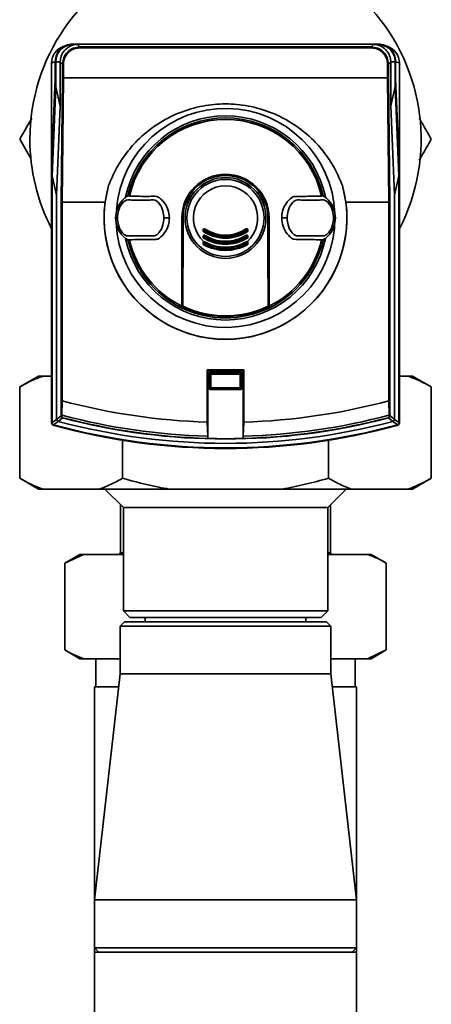
# Paper-space layout 'Blatt1' of a CAD drawing. Units: millimetres. Extents: x 0 to 11880, y 0 to 8400.
# Drawn here: x 3060 to 3155, y 6329 to 6555 of the extents above; entities that cross this region are included whole.
import ezdxf

# ---------------------------------------------------------------- set-up
doc = ezdxf.new("R2010")
doc.units = ezdxf.units.MM
doc.header["$LTSCALE"] = 20

psp = doc.layouts.new('Blatt1')

# ---------------------------------------------------------------- linework, layer by layer
at = {"color": 7, "linetype": 'Continuous', "lineweight": 35}
for p, q in [((3072.48, 6549.55), (3072.58, 6549.45)), ((3072.48, 6549.55), (3142.77, 6549.55)), ((3072.58, 6549.45), (3073.58, 6549.45)), ((3073.58, 6549.45), (3074.14, 6548.89)), ((3074.14, 6548.69), (3074.14, 6548.89)), ((3074.14, 6548.89), (3141.11, 6548.89)), ((3141.11, 6548.69), (3074.14, 6548.69)), ((3141.11, 6548.89), (3141.67, 6549.45)), ((3141.11, 6548.69), (3141.11, 6548.89)), ((3141.67, 6549.45), (3142.67, 6549.45)), ((3142.67, 6549.45), (3142.77, 6549.55)), ((3068.48, 6545.42), (3067.63, 6545.2)), ((3067.63, 6520.99), (3067.63, 6545.2)), ((3068.59, 6545.45), (3068.48, 6545.55)), ((3068.48, 6545.55), (3068.48, 6541.55)), ((3069.62, 6545.45), (3068.59, 6545.45)), ((3068.59, 6539.73), (3068.59, 6545.45)), ((3069.62, 6545.45), (3069.62, 6545.41)), ((3070.15, 6544.89), (3069.62, 6545.41)), ((3069.62, 6545.41), (3069.62, 6535.29)), ((3070.35, 6544.89), (3070.15, 6544.89)), ((3070.15, 6541.78), (3070.15, 6544.89)), ((3070.35, 6544.89), (3070.35, 6541.75)), ((3144.91, 6544.89), (3145.11, 6544.89)), ((3144.91, 6541.75), (3144.91, 6544.89)), ((3145.63, 6545.41), (3145.11, 6544.89)), ((3145.11, 6544.89), (3145.11, 6541.78)), ((3145.63, 6545.45), (3145.63, 6545.41)), ((3145.63, 6545.45), (3146.67, 6545.45)), ((3145.63, 6545.41), (3145.63, 6545.45)), ((3145.63, 6535.3), (3145.63, 6545.41)), ((3146.77, 6545.55), (3146.67, 6545.45)), ((3146.67, 6545.45), (3146.67, 6539.75)), ((3146.77, 6541.55), (3146.77, 6545.55)), ((3146.77, 6545.42), (3147.63, 6545.2)), ((3147.63, 6520.99), (3147.63, 6545.2)), ((3068.48, 6541.55), (3067.63, 6520.99)), ((3069.83, 6513.24), (3070.15, 6541.78)), ((3070.35, 6541.75), (3070.03, 6513.21)), ((3070.35, 6541.75), (3144.91, 6541.75)), ((3070.35, 6541.75), (3070.35, 6541.75)), ((3144.91, 6541.75), (3144.91, 6541.75)), ((3145.22, 6513.21), (3144.91, 6541.75)), ((3145.11, 6541.78), (3145.42, 6513.24)), ((3147.63, 6520.99), (3146.77, 6541.55)), ((3067.73, 6519.22), (3068.59, 6539.73)), ((3069.62, 6535.29), (3068.59, 6539.73)), ((3146.67, 6539.75), (3145.63, 6535.3)), ((3146.67, 6539.75), (3147.52, 6519.22)), ((3069.62, 6535.29), (3068.77, 6514.77)), ((3146.49, 6514.77), (3145.63, 6535.3)), ((3062.87, 6523.19), (3060.29, 6527.66)), ((3067.63, 6520.99), (3067.63, 6462.36)), ((3147.63, 6462.36), (3147.63, 6520.99)), ((3067.73, 6519.22), (3068.77, 6514.77)), ((3067.73, 6519.22), (3067.73, 6462.44)), ((3146.49, 6514.77), (3147.52, 6519.22)), ((3147.52, 6462.44), (3147.52, 6519.22)), ((3079.94, 6513.21), (3080.74, 6517.03)), ((3134.52, 6517.03), (3135.32, 6513.21)), ((3068.77, 6514.77), (3068.77, 6463.24)), ((3085.54, 6514.57), (3085.18, 6514.62)), ((3130.07, 6514.62), (3129.72, 6514.57)), ((3146.49, 6463.24), (3146.49, 6514.77)), ((3069.83, 6467.53), (3069.83, 6513.24)), ((3070.03, 6513.21), (3070.03, 6513.21)), ((3070.03, 6513.21), (3079.94, 6513.21)), ((3070.03, 6513.21), (3070.03, 6467.51)), ((3135.32, 6513.21), (3145.22, 6513.21)), ((3145.22, 6513.21), (3145.22, 6513.21)), ((3145.22, 6467.51), (3145.22, 6513.21)), ((3145.42, 6513.24), (3145.42, 6467.53)), ((3082.43, 6509.55), (3082.35, 6509.55)), ((3082.43, 6509.55), (3082.75, 6509.55)), ((3082.75, 6509.55), (3082.76, 6509.55)), ((3093.52, 6509.55), (3093.47, 6509.55)), ((3093.52, 6509.55), (3094.71, 6509.55)), ((3097.58, 6509.55), (3097.63, 6509.55)), ((3097.63, 6488.83), (3097.63, 6509.55)), ((3097.78, 6509.55), (3097.73, 6509.55)), ((3097.73, 6488.85), (3097.73, 6509.55)), ((3097.78, 6509.55), (3097.87, 6509.55)), ((3117.39, 6509.55), (3117.48, 6509.55)), ((3117.48, 6509.55), (3117.53, 6509.55)), ((3117.53, 6509.55), (3117.53, 6488.85)), ((3117.68, 6509.55), (3117.63, 6509.55)), ((3117.63, 6509.55), (3117.63, 6488.83)), ((3120.55, 6509.55), (3121.74, 6509.55)), ((3121.79, 6509.55), (3121.74, 6509.55)), ((3132.51, 6509.55), (3132.5, 6509.55)), ((3132.82, 6509.55), (3132.51, 6509.55)), ((3132.82, 6509.55), (3132.9, 6509.55)), ((3102.52, 6506.52), (3102.52, 6506.88)), ((3102.52, 6505.03), (3102.52, 6505.38)), ((3102.63, 6506.52), (3102.63, 6506.88)), ((3102.63, 6505.04), (3102.63, 6505.39)), ((3102.73, 6506.89), (3102.73, 6506.53)), ((3102.73, 6505.39), (3102.73, 6505.04)), ((3112.52, 6506.53), (3112.52, 6506.89)), ((3112.52, 6505.04), (3112.52, 6505.39)), ((3112.63, 6506.88), (3112.63, 6506.52)), ((3112.63, 6505.39), (3112.63, 6505.04)), ((3112.73, 6506.88), (3112.73, 6506.52)), ((3112.73, 6505.38), (3112.73, 6505.03)), ((3085.18, 6504.48), (3085.54, 6504.54)), ((3102.63, 6503.56), (3102.63, 6503.91)), ((3102.73, 6503.91), (3102.73, 6503.57)), ((3112.52, 6503.57), (3112.52, 6503.91)), ((3112.63, 6503.91), (3112.63, 6503.56)), ((3129.72, 6504.54), (3130.07, 6504.48)), ((3111.83, 6474.6), (3103.43, 6474.6)), ((3103.43, 6474.6), (3103.43, 6462.58)), ((3103.56, 6474.34), (3103.43, 6474.6)), ((3111.7, 6474.34), (3103.56, 6474.34)), ((3103.56, 6458.82), (3103.56, 6474.34)), ((3103.94, 6473.74), (3103.88, 6473.79)), ((3103.88, 6470.31), (3103.88, 6473.79)), ((3103.94, 6473.73), (3103.94, 6473.74)), ((3104.25, 6473.42), (3103.94, 6473.73)), ((3103.94, 6470.37), (3103.94, 6473.73)), ((3104.08, 6473.99), (3104.14, 6473.94)), ((3104.08, 6473.99), (3111.17, 6473.99)), ((3104.14, 6473.94), (3104.15, 6473.94)), ((3104.15, 6473.94), (3104.46, 6473.63)), ((3104.15, 6473.94), (3111.11, 6473.94)), ((3104.25, 6473.42), (3104.25, 6470.68)), ((3110.8, 6473.63), (3104.46, 6473.63)), ((3110.8, 6473.63), (3111.11, 6473.94)), ((3111.32, 6473.73), (3111.01, 6473.42)), ((3111.01, 6470.68), (3111.01, 6473.42)), ((3111.11, 6473.94), (3111.12, 6473.94)), ((3111.12, 6473.94), (3111.17, 6473.99)), ((3111.37, 6473.79), (3111.32, 6473.74)), ((3111.32, 6473.74), (3111.32, 6473.73)), ((3111.32, 6473.73), (3111.32, 6470.37)), ((3111.37, 6473.79), (3111.37, 6470.31)), ((3111.7, 6474.34), (3111.83, 6474.6)), ((3111.7, 6474.34), (3111.7, 6458.82)), ((3111.83, 6462.58), (3111.83, 6474.6)), ((3064.62, 6473.16), (3060.29, 6470.66)), ((3065.62, 6473.16), (3064.62, 6473.16)), ((3067.63, 6473.16), (3065.62, 6473.16)), ((3149.64, 6473.16), (3147.63, 6473.16)), ((3150.64, 6473.16), (3149.64, 6473.16)), ((3154.97, 6470.66), (3150.64, 6473.16)), ((3060.29, 6449.66), (3060.29, 6470.66)), ((3103.88, 6470.31), (3103.94, 6470.36)), ((3103.94, 6470.37), (3104.25, 6470.68)), ((3103.94, 6470.36), (3103.94, 6470.37)), ((3104.14, 6470.16), (3104.08, 6470.11)), ((3111.17, 6470.11), (3104.08, 6470.11)), ((3104.15, 6470.16), (3104.14, 6470.16)), ((3104.46, 6470.47), (3104.15, 6470.16)), ((3111.11, 6470.16), (3104.15, 6470.16)), ((3104.46, 6470.47), (3110.8, 6470.47)), ((3111.11, 6470.16), (3110.8, 6470.47)), ((3111.01, 6470.68), (3111.32, 6470.37)), ((3111.12, 6470.16), (3111.11, 6470.16)), ((3111.17, 6470.11), (3111.12, 6470.16)), ((3111.32, 6470.37), (3111.32, 6470.36)), ((3111.32, 6470.36), (3111.37, 6470.31)), ((3154.97, 6449.66), (3154.97, 6470.66)), ((3070.02, 6467.51), (3069.97, 6464.17)), ((3070.03, 6467.51), (3070.02, 6467.51)), ((3145.23, 6467.51), (3145.22, 6467.51)), ((3145.29, 6464.17), (3145.23, 6467.51)), ((3067.63, 6462.36), (3067.73, 6462.44)), ((3068.1, 6461.96), (3068, 6461.88)), ((3070.16, 6463.53), (3070.17, 6463.6)), ((3103.43, 6462.58), (3103.53, 6459.33)), ((3111.73, 6459.33), (3111.83, 6462.58)), ((3145.1, 6463.53), (3145.08, 6463.6)), ((3147.26, 6461.88), (3147.16, 6461.96)), ((3147.52, 6462.44), (3147.63, 6462.36)), ((3083.96, 6449.66), (3083.96, 6458.4)), ((3103.53, 6459.33), (3103.56, 6458.83)), ((3103.56, 6458.83), (3103.56, 6458.82)), ((3111.7, 6458.83), (3111.73, 6459.33)), ((3111.7, 6458.82), (3111.7, 6458.83)), ((3131.3, 6449.66), (3131.3, 6458.4)), ((3060.29, 6449.66), (3064.62, 6447.16)), ((3150.64, 6447.16), (3154.97, 6449.66)), ((3065.62, 6447.16), (3064.62, 6447.16)), ((3078.62, 6447.16), (3065.62, 6447.16)), ((3094.62, 6447.16), (3078.62, 6447.16)), ((3079.88, 6447.16), (3084.13, 6442.91)), ((3120.63, 6447.16), (3094.62, 6447.16)), ((3136.63, 6447.16), (3120.63, 6447.16)), ((3131.13, 6442.91), (3135.38, 6447.16)), ((3149.64, 6447.16), (3136.63, 6447.16)), ((3150.64, 6447.16), (3149.64, 6447.16)), ((3083.48, 6443.56), (3083.48, 6432.51)), ((3084.13, 6442.91), (3084.13, 6419.16)), ((3131.13, 6442.91), (3084.13, 6442.91)), ((3131.13, 6419.16), (3131.13, 6442.91)), ((3131.78, 6432.51), (3131.78, 6443.56)), ((3083.48, 6432.51), (3083.13, 6432.16)), ((3083.48, 6432.51), (3084.13, 6432.51)), ((3131.13, 6432.51), (3131.78, 6432.51)), ((3132.13, 6432.16), (3131.78, 6432.51)), ((3074.14, 6432.16), (3070.68, 6430.16)), ((3074.98, 6432.16), (3070.68, 6430.16)), ((3074.14, 6432.16), (3074.98, 6432.16)), ((3074.98, 6432.16), (3084.13, 6432.16)), ((3131.13, 6432.16), (3140.27, 6432.16)), ((3140.27, 6432.16), (3141.11, 6432.16)), ((3144.58, 6430.16), (3141.11, 6432.16)), ((3070.68, 6430.16), (3070.68, 6410.16)), ((3144.58, 6430.16), (3144.58, 6410.16)), ((3084.13, 6419.16), (3085.63, 6417.66)), ((3084.13, 6419.16), (3131.13, 6419.16)), ((3129.63, 6417.66), (3131.13, 6419.16)), ((3084.43, 6416.66), (3083.43, 6415.66)), ((3084.43, 6416.66), (3130.83, 6416.66)), ((3085.63, 6417.66), (3129.63, 6417.66)), ((3089.15, 6417.66), (3089.15, 6416.66)), ((3126.1, 6417.66), (3126.1, 6416.66)), ((3131.83, 6415.66), (3130.83, 6416.66)), ((3083.43, 6415.66), (3083.43, 6404.66)), ((3131.83, 6415.66), (3083.43, 6415.66)), ((3131.83, 6404.66), (3131.83, 6415.66)), ((3070.68, 6410.16), (3074.14, 6408.16)), ((3140.27, 6408.16), (3144.58, 6410.16)), ((3141.11, 6408.16), (3144.58, 6410.16)), ((3074.14, 6408.16), (3074.98, 6408.16)), ((3074.98, 6408.16), (3083.43, 6408.16)), ((3077.82, 6408.16), (3077.82, 6401.66)), ((3131.83, 6408.16), (3140.27, 6408.16)), ((3137.43, 6401.66), (3137.43, 6408.16)), ((3140.27, 6408.16), (3141.11, 6408.16)), ((3083.43, 6404.66), (3077.48, 6352.66)), ((3083.43, 6404.66), (3131.83, 6404.66)), ((3137.78, 6352.66), (3131.83, 6404.66)), ((3077.48, 6401.66), (3077.48, 6352.66)), ((3083.08, 6401.66), (3077.48, 6401.66)), ((3137.78, 6401.66), (3132.17, 6401.66)), ((3137.78, 6352.66), (3137.78, 6401.66)), ((3077.48, 6352.66), (3077.48, 6341.66)), ((3077.48, 6352.66), (3137.78, 6352.66)), ((3137.78, 6341.66), (3137.78, 6352.66)), ((3077.48, 6341.66), (3077.48, 6340.66)), ((3077.48, 6341.66), (3078.48, 6340.66)), ((3077.48, 6341.66), (3137.78, 6341.66)), ((3077.48, 6340.66), (3077.48, 6215.66)), ((3137.78, 6340.66), (3077.48, 6340.66)), ((3136.78, 6340.66), (3137.78, 6341.66)), ((3137.78, 6340.66), (3137.78, 6341.66)), ((3137.78, 5910.66), (3137.78, 6340.66))]:
    psp.add_line(p, q, dxfattribs=at)
at = {"color": 7, "linetype": 'Continuous', "lineweight": 35, "flags": 128}
for points in [[(3097.58, 6509.55), (3097.58, 6507), (3097.58, 6504.45), (3097.58, 6501.9), (3097.59, 6499.35), (3097.59, 6496.81), (3097.6, 6494.28), (3097.6, 6491.75), (3097.61, 6489.24)], [(3097.74, 6489.27), (3097.75, 6491.78), (3097.76, 6494.3), (3097.76, 6496.83), (3097.77, 6499.37), (3097.77, 6501.91), (3097.77, 6504.45), (3097.78, 6507), (3097.78, 6509.55)], [(3097.87, 6509.55), (3097.87, 6507), (3097.87, 6504.45), (3097.86, 6501.9), (3097.86, 6499.36), (3097.85, 6496.82), (3097.85, 6494.29), (3097.84, 6491.76), (3097.84, 6489.25)], [(3117.42, 6489.25), (3117.41, 6491.76), (3117.41, 6494.29), (3117.4, 6496.82), (3117.4, 6499.36), (3117.39, 6501.9), (3117.39, 6504.45), (3117.39, 6507), (3117.39, 6509.55)], [(3117.48, 6509.55), (3117.48, 6507), (3117.48, 6504.45), (3117.48, 6501.91), (3117.49, 6499.37), (3117.49, 6496.83), (3117.5, 6494.3), (3117.5, 6491.78), (3117.51, 6489.27)], [(3117.65, 6489.24), (3117.65, 6491.75), (3117.66, 6494.28), (3117.66, 6496.81), (3117.67, 6499.35), (3117.67, 6501.9), (3117.67, 6504.45), (3117.68, 6507), (3117.68, 6509.55)], [(3097.63, 6488.83), (3097.63, 6488.88), (3097.62, 6488.93), (3097.62, 6488.98), (3097.62, 6489.03), (3097.62, 6489.08), (3097.62, 6489.13), (3097.61, 6489.18), (3097.61, 6489.24)], [(3117.63, 6488.83), (3117.63, 6488.88), (3117.63, 6488.93), (3117.63, 6488.98), (3117.64, 6489.03), (3117.64, 6489.08), (3117.64, 6489.13), (3117.64, 6489.18), (3117.65, 6489.24)], [(3069.79, 6464.26), (3069.8, 6464.25), (3069.81, 6464.23), (3069.82, 6464.22), (3069.85, 6464.2), (3069.87, 6464.19), (3069.9, 6464.18), (3069.94, 6464.18), (3069.97, 6464.17)], [(3145.46, 6464.26), (3145.46, 6464.25), (3145.45, 6464.23), (3145.43, 6464.22), (3145.41, 6464.2), (3145.38, 6464.19), (3145.35, 6464.18), (3145.32, 6464.18), (3145.29, 6464.17)], [(3068.77, 6463.24), (3069.34, 6463.68), (3069.79, 6464.02)], [(3070.16, 6463.53), (3069.59, 6463.1), (3069.14, 6462.75)], [(3146.12, 6462.75), (3145.55, 6463.19), (3145.1, 6463.53)], [(3145.47, 6464.02), (3146.04, 6463.58), (3146.49, 6463.24)]]:
    psp.add_lwpolyline(points, dxfattribs=at)
at = {"color": 7, "linetype": 'Continuous', "lineweight": 35}
for radius in [9.3, 8.86]:
    psp.add_circle((3107.63, 6509.55), radius, dxfattribs=at)
for centre, radius, start, end in [((3107.63, 6527.66), 45, 332.734, 180), ((3071.63, 6545.2), 4, 107.0034, 180), ((3143.63, 6545.2), 4, 0, 73.0063), ((3107.63, 6509.55), 25.18, 2.242, 175.5518), ((3107.63, 6509.55), 23.48, 11.9229, 168.2117), ((3107.63, 6509.55), 23.01, 12.7272, 167.2728), ((3107.63, 6509.55), 22.65, 12.7903, 167.2097), ((3107.63, 6527.66), 45, 180, 207.266), ((3107.63, 6509.55), 10.05, 0, 180), ((3107.63, 6509.55), 10, 0, 180), ((3107.63, 6509.55), 9.9, 0, 180), ((3107.63, 6509.55), 9.85, 0, 180), ((3107.63, 6509.55), 9.76, 0, 180), ((3107.63, 6509.55), 27.91, 164.4534, 15.5466), ((3107.63, 6509.55), 7.39, 312.3358, 227.6642), ((3107.63, 6509.55), 27.93, 172.4793, 7.5207), ((3107.63, 6509.55), 25.18, 182.6135, 0), ((3102.55, 6507.69), 0.814, 268.0494, 275.5486), ((3102.55, 6507.24), 0.718, 267.7907, 276.2889), ((3102.55, 6505.91), 0.525, 266.9765, 278.6316), ((3102.55, 6505.52), 0.485, 266.728, 279.3509), ((3103.36, 6505.91), 0.866, 142.3973, 149.4635), ((3103.62, 6504.3), 1.15, 145.5043, 150.9082), ((3102.73, 6506.88), 0.1, 56.3807, 180), ((3102.71, 6506.09), 0.795, 88.0083, 95.6719), ((3102.71, 6505.83), 0.702, 87.7443, 96.4285), ((3102.73, 6506.52), 0.1, 180, 237.6209), ((3102.73, 6505.39), 0.1, 58.3947, 180), ((3102.71, 6504.88), 0.513, 86.9137, 98.8224), ((3102.73, 6505.04), 0.1, 180, 239.4845), ((3102.71, 6504.57), 0.474, 86.6603, 99.5573), ((3102, 6506.96), 0.847, 322.2814, 329.5023), ((3101.75, 6505.59), 1.12, 325.4165, 330.9386), ((3102.17, 6507.29), 0.689, 324.5166, 332.3133), ((3102, 6505.87), 0.879, 326.9697, 332.9847), ((3103.41, 6506.63), 0.708, 144.5541, 152.1729), ((3103.58, 6505.06), 0.904, 146.9986, 152.8745), ((3111.85, 6506.63), 0.708, 27.8271, 35.4459), ((3111.67, 6505.06), 0.904, 27.1255, 33.0014), ((3112.53, 6506.88), 0.1, 0, 123.6193), ((3113.08, 6507.29), 0.689, 207.6867, 215.4834), ((3112.53, 6505.39), 0.1, 0, 121.6053), ((3113.26, 6505.87), 0.879, 207.0153, 213.0303), ((3112.55, 6506.09), 0.795, 84.3281, 91.9917), ((3113.25, 6506.96), 0.847, 210.4977, 217.7186), ((3112.55, 6505.83), 0.702, 83.5715, 92.2557), ((3112.55, 6504.88), 0.513, 81.1776, 93.0863), ((3113.5, 6505.59), 1.12, 209.0614, 214.5835), ((3112.55, 6504.57), 0.474, 80.4427, 93.3397), ((3112.53, 6506.52), 0.1, 302.3791, 0), ((3111.9, 6505.91), 0.866, 30.5365, 37.6027), ((3112.53, 6505.04), 0.1, 300.5155, 0), ((3111.63, 6504.3), 1.15, 29.0918, 34.4957), ((3112.71, 6507.69), 0.814, 264.4514, 271.9506), ((3112.71, 6507.24), 0.718, 263.7111, 272.2093), ((3112.71, 6505.91), 0.525, 261.3684, 273.0235), ((3112.71, 6505.52), 0.485, 260.6491, 273.272), ((3107.63, 6509.55), 23.48, 191.8015, 348.3616), ((3107.63, 6509.55), 23.01, 192.7272, 244.2391), ((3107.63, 6509.55), 22.65, 192.7903, 243.7537), ((3102.54, 6504.09), 0.205, 261.3673, 293.9835), ((3102.54, 6503.68), 0.144, 256.2456, 307.6768), ((3103.09, 6503.14), 0.53, 140.9452, 155.7932), ((3102.73, 6503.91), 0.1, 60.1678, 180), ((3102.71, 6503.53), 0.381, 85.8527, 101.9193), ((3102.71, 6503.21), 0.36, 85.6106, 102.6336), ((3102.73, 6503.56), 0.1, 180, 241.1343), ((3102.93, 6504.17), 0.292, 196.918, 215.8947), ((3101.34, 6504.3), 1.57, 328.2013, 332.1979), ((3101.72, 6504.52), 1.18, 329.137, 333.5311), ((3103.87, 6503.45), 1.22, 149.158, 153.4492), ((3111.39, 6503.45), 1.22, 26.5508, 30.842), ((3112.53, 6503.91), 0.1, 0, 119.8322), ((3113.54, 6504.52), 1.18, 206.4689, 210.863), ((3112.55, 6503.53), 0.381, 78.0807, 94.1473), ((3113.91, 6504.3), 1.57, 207.8021, 211.7987), ((3112.55, 6503.21), 0.36, 77.3664, 94.3894), ((3112.33, 6504.17), 0.292, 324.1053, 343.082), ((3112.53, 6503.56), 0.1, 298.8657, 0), ((3112.16, 6503.14), 0.53, 24.2068, 39.0548), ((3112.71, 6504.09), 0.205, 246.0165, 278.6327), ((3112.72, 6503.68), 0.144, 232.3232, 283.7544), ((3107.63, 6509.55), 23.01, 295.7609, 347.2728), ((3107.63, 6509.55), 22.65, 296.2463, 347.2097), ((3097.82, 6489.39), 0.145, 240.2232, 277.7748), ((3097.84, 6489.19), 0.0937, 181.5275, 248.4567), ((3107.63, 6509.55), 22.69, 244.3382, 295.6618), ((3107.63, 6509.55), 22.54, 244.2506, 295.7494), ((3117.44, 6489.39), 0.145, 262.2252, 299.7768), ((3117.42, 6489.19), 0.0937, 291.5433, 358.4725), ((3107.63, 6509.55), 23.01, 244.2391, 244.6786), ((3107.63, 6509.55), 23.01, 244.6786, 295.3214), ((3107.63, 6509.55), 23.01, 295.3214, 295.7609), ((3107.63, 6606.55), 144.03, 254.8695, 268.3295), ((3107.63, 6606.55), 144.03, 271.6705, 285.1305), ((3025.86, 6465.03), 43.94, 358.6869, 358.9997), ((3017.99, 6466.04), 52.02, 357.6533, 357.9393), ((3107.63, 6606.55), 147.27, 255.185, 268.4053), ((3107.63, 6606.55), 147.27, 271.5947, 284.815), ((3197.27, 6466.04), 52.02, 182.0607, 182.3467), ((3189.4, 6465.03), 43.94, 181.0003, 181.3131), ((2770.49, 6851.86), 489.9, 307.3543, 307.5069), ((3068.13, 6462.36), 0.5, 244.1649, 254.6801), ((3068.3, 6462.5), 0.7, 236.1509, 254.7312), ((2769.58, 6854.34), 493.02, 307.2629, 307.4147), ((3107.63, 6606.55), 149.9, 254.7103, 285.2897), ((3107.63, 6606.55), 148.86, 255.0155, 284.9845), ((3069.95, 6464.08), 0.168, 200.5827, 274.703), ((3107.63, 6606.55), 147.85, 255.3179, 284.6821), ((3107.63, 6606.55), 147.78, 255.3179, 268.4224), ((3107.63, 6606.55), 147.78, 271.5776, 284.6821), ((3145.31, 6464.08), 0.168, 265.297, 339.4173), ((3445.67, 6854.34), 493.02, 232.5853, 232.7371), ((3444.77, 6851.86), 489.9, 232.4931, 232.6457), ((3146.96, 6462.5), 0.7, 285.2689, 303.8491), ((3147.13, 6462.36), 0.5, 285.3199, 295.8351), ((3107.63, 6606.55), 150, 254.6797, 285.3203), ((3107.63, 6606.55), 150.03, 254.73, 285.27), ((3107.63, 6606.55), 147.79, 268.4229, 271.5771)]:
    psp.add_arc(centre, radius, start, end, dxfattribs=at)
for points, knots in [([(3068.48, 6545.55), (3068.55, 6546.1), (3068.67, 6547.15), (3069.59, 6548.44), (3070.89, 6549.36), (3071.94, 6549.49), (3072.48, 6549.55)], [0, 0, 0, 0, 0.259932, 0.5, 0.740068, 1, 1, 1, 1]), ([(3068.59, 6545.45), (3068.63, 6545.9), (3068.72, 6546.8), (3069.41, 6548), (3070.42, 6548.9), (3071.55, 6549.38), (3072.29, 6549.43), (3072.58, 6549.45)], [0, 0, 0, 0, 0.214952, 0.429824, 0.644441, 0.859214, 1, 1, 1, 1]), ([(3073.58, 6549.45), (3073.32, 6549.43), (3072.61, 6549.39), (3071.53, 6548.94), (3070.49, 6548.05), (3069.77, 6546.83), (3069.67, 6545.9), (3069.62, 6545.45)], [0, 0, 0, 0, 0.12378, 0.341327, 0.562397, 0.785738, 1, 1, 1, 1]), ([(3070.15, 6544.89), (3070.21, 6545.41), (3070.33, 6546.46), (3071.25, 6547.78), (3072.57, 6548.71), (3073.62, 6548.83), (3074.14, 6548.89)], [0, 0, 0, 0, 0.250035, 0.5, 0.749965, 1, 1, 1, 1]), ([(3074.14, 6548.69), (3073.88, 6548.67), (3073.37, 6548.64), (3072.42, 6548.33), (3071.39, 6547.64), (3070.71, 6546.62), (3070.39, 6545.67), (3070.36, 6545.15), (3070.35, 6544.89)], [0, 0, 0, 0, 0.131676, 0.260583, 0.5, 0.739417, 0.868324, 1, 1, 1, 1]), ([(3141.11, 6548.89), (3141.64, 6548.83), (3142.68, 6548.71), (3144, 6547.78), (3144.93, 6546.46), (3145.05, 6545.41), (3145.11, 6544.89)], [0, 0, 0, 0, 0.250035, 0.5, 0.749965, 1, 1, 1, 1]), ([(3144.91, 6544.89), (3144.89, 6545.15), (3144.86, 6545.67), (3144.55, 6546.62), (3143.86, 6547.64), (3142.84, 6548.33), (3141.89, 6548.64), (3141.37, 6548.67), (3141.11, 6548.69)], [0, 0, 0, 0, 0.131676, 0.260583, 0.5, 0.739417, 0.868324, 1, 1, 1, 1]), ([(3141.67, 6549.45), (3141.93, 6549.43), (3142.64, 6549.39), (3143.71, 6548.95), (3144.76, 6548.06), (3145.42, 6546.9), (3145.62, 6545.98), (3145.63, 6545.52), (3145.63, 6545.45)], [0, 0, 0, 0, 0.12234, 0.339059, 0.559494, 0.782674, 0.96465, 1, 1, 1, 1]), ([(3142.67, 6549.45), (3143.12, 6549.4), (3144.02, 6549.31), (3145.22, 6548.62), (3146.12, 6547.61), (3146.6, 6546.49), (3146.65, 6545.74), (3146.67, 6545.45)], [0, 0, 0, 0, 0.214926, 0.429837, 0.644398, 0.859199, 1, 1, 1, 1]), ([(3142.77, 6549.55), (3143.32, 6549.49), (3144.37, 6549.36), (3145.66, 6548.44), (3146.58, 6547.15), (3146.71, 6546.1), (3146.77, 6545.55)], [0, 0, 0, 0, 0.259932, 0.5, 0.740068, 1, 1, 1, 1]), ([(3070.35, 6541.75), (3070.32, 6541.75), (3070.27, 6541.75), (3070.21, 6541.76), (3070.16, 6541.77), (3070.15, 6541.78), (3070.15, 6541.78)], [0, 0, 0, 0, 0.234292, 0.4868937, 0.753201, 1, 1, 1, 1]), ([(3144.91, 6541.75), (3144.93, 6541.75), (3144.98, 6541.75), (3145.05, 6541.76), (3145.1, 6541.77), (3145.11, 6541.78), (3145.11, 6541.78)], [0, 0, 0, 0, 0.234292, 0.486894, 0.753201, 1, 1, 1, 1]), ([(3080.74, 6517.03), (3081.26, 6518.27), (3082.31, 6520.77), (3084.55, 6524.23), (3087.63, 6527.83), (3091.75, 6531.2), (3096.9, 6533.88), (3102.26, 6535.43), (3107.63, 6535.93), (3112.99, 6535.43), (3118.35, 6533.88), (3123.5, 6531.2), (3127.63, 6527.83), (3130.71, 6524.23), (3132.95, 6520.77), (3134, 6518.27), (3134.52, 6517.03)], [0, 0, 0, 0, 0.059195, 0.119255, 0.17952, 0.264689, 0.347278, 0.425999, 0.5, 0.574001, 0.652722, 0.735311, 0.82048, 0.880745, 0.940805, 1, 1, 1, 1]), ([(3060.29, 6527.66), (3061.03, 6528.95), (3061.94, 6530.54), (3062.88, 6532.15), (3063.05, 6532.46)], [0, 0, 0, 0, 0.811951, 1, 1, 1, 1]), ([(3152.27, 6532.35), (3152.28, 6532.32), (3153.2, 6530.74), (3154.09, 6529.19), (3154.97, 6527.66)], [0, 0, 0, 0, 0.018626, 1, 1, 1, 1]), ([(3154.97, 6527.66), (3154.23, 6526.38), (3153.31, 6524.79), (3152.38, 6523.17), (3152.2, 6522.87)], [0, 0, 0, 0, 0.8109806, 1, 1, 1, 1]), ([(3082.35, 6509.55), (3082.42, 6510.24), (3082.55, 6511.61), (3083.48, 6513.21), (3084.43, 6514.18), (3085, 6514.51), (3085.18, 6514.62)], [0, 0, 0, 0, 0.336847, 0.673902, 0.895241, 1, 1, 1, 1]), ([(3094.71, 6509.55), (3094.64, 6510.21), (3094.52, 6511.52), (3093.67, 6513.02), (3092.83, 6513.87), (3092.29, 6514.34), (3091.4, 6514.62), (3089.91, 6514.44), (3087.83, 6514.55), (3086.3, 6514.56), (3085.54, 6514.57)], [0, 0, 0, 0, 0.157832, 0.315668, 0.402853, 0.452193, 0.486986, 0.625141, 0.81253, 1, 1, 1, 1]), ([(3129.72, 6514.57), (3128.9, 6514.56), (3127.28, 6514.54), (3125.25, 6514.48), (3123.91, 6514.52), (3123.21, 6514.45), (3122.43, 6513.94), (3121.48, 6512.9), (3120.68, 6511.24), (3120.59, 6510.08), (3120.55, 6509.55)], [0, 0, 0, 0, 0.201713, 0.397857, 0.49649, 0.531451, 0.566552, 0.719641, 0.872618, 1, 1, 1, 1]), ([(3132.9, 6509.55), (3132.84, 6510.24), (3132.71, 6511.61), (3131.77, 6513.21), (3130.82, 6514.18), (3130.25, 6514.51), (3130.07, 6514.62)], [0, 0, 0, 0, 0.336847, 0.673902, 0.895241, 1, 1, 1, 1]), ([(3069.83, 6513.24), (3069.84, 6513.23), (3069.84, 6513.23), (3069.89, 6513.22), (3069.96, 6513.21), (3070.01, 6513.21), (3070.03, 6513.21)], [0, 0, 0, 0, 0.246799, 0.5131063, 0.7657081, 1, 1, 1, 1]), ([(3093.47, 6509.55), (3093.42, 6510.1), (3093.3, 6511.31), (3092.59, 6512.78), (3091.42, 6513.81), (3090.23, 6513.62), (3089.15, 6513.66), (3088.11, 6513.65), (3087.08, 6513.66), (3086, 6513.62), (3084.81, 6513.81), (3083.64, 6512.78), (3082.93, 6511.31), (3082.81, 6510.1), (3082.76, 6509.55)], [0, 0, 0, 0, 0.101926, 0.224905, 0.29771, 0.370199, 0.436632, 0.5, 0.563368, 0.629801, 0.70229, 0.775096, 0.898075, 1, 1, 1, 1]), ([(3132.5, 6509.55), (3132.44, 6510.1), (3132.33, 6511.31), (3131.62, 6512.78), (3130.44, 6513.81), (3129.25, 6513.62), (3128.18, 6513.66), (3127.14, 6513.65), (3126.1, 6513.66), (3125.03, 6513.62), (3123.84, 6513.81), (3122.66, 6512.78), (3121.96, 6511.31), (3121.84, 6510.1), (3121.79, 6509.55)], [0, 0, 0, 0, 0.101925, 0.224903, 0.29771, 0.370199, 0.436631, 0.5, 0.563368, 0.6298, 0.702289, 0.775095, 0.898074, 1, 1, 1, 1]), ([(3145.22, 6513.21), (3145.25, 6513.21), (3145.3, 6513.21), (3145.36, 6513.22), (3145.41, 6513.23), (3145.42, 6513.23), (3145.42, 6513.24)], [0, 0, 0, 0, 0.234292, 0.486894, 0.753201, 1, 1, 1, 1]), ([(3082.35, 6509.55), (3082.42, 6508.87), (3082.55, 6507.5), (3083.48, 6505.89), (3084.43, 6504.92), (3085, 6504.59), (3085.18, 6504.48)], [0, 0, 0, 0, 0.336847, 0.673902, 0.895241, 1, 1, 1, 1]), ([(3082.76, 6509.55), (3082.81, 6509), (3082.93, 6507.79), (3083.64, 6506.32), (3084.81, 6505.29), (3086, 6505.48), (3087.08, 6505.44), (3088.11, 6505.46), (3089.15, 6505.44), (3090.23, 6505.48), (3091.42, 6505.29), (3092.59, 6506.32), (3093.3, 6507.79), (3093.42, 6509), (3093.47, 6509.55)], [0, 0, 0, 0, 0.101925, 0.224903, 0.29771, 0.370199, 0.436631, 0.5, 0.563368, 0.6298, 0.702289, 0.775095, 0.898074, 1, 1, 1, 1]), ([(3085.54, 6504.54), (3086.36, 6504.55), (3087.97, 6504.57), (3090, 6504.62), (3091.35, 6504.58), (3092.05, 6504.65), (3092.83, 6505.16), (3093.78, 6506.21), (3094.58, 6507.86), (3094.67, 6509.02), (3094.71, 6509.55)], [0, 0, 0, 0, 0.201713, 0.397857, 0.49649, 0.531451, 0.566552, 0.719641, 0.872618, 1, 1, 1, 1]), ([(3120.55, 6509.55), (3120.61, 6508.9), (3120.74, 6507.59), (3121.58, 6506.09), (3122.43, 6505.23), (3122.97, 6504.76), (3123.85, 6504.49), (3125.35, 6504.66), (3127.43, 6504.55), (3128.96, 6504.54), (3129.72, 6504.54)], [0, 0, 0, 0, 0.157832, 0.315668, 0.402853, 0.452193, 0.486986, 0.625141, 0.81253, 1, 1, 1, 1]), ([(3121.79, 6509.55), (3121.84, 6509), (3121.96, 6507.79), (3122.66, 6506.32), (3123.84, 6505.29), (3125.03, 6505.48), (3126.1, 6505.44), (3127.14, 6505.46), (3128.18, 6505.44), (3129.25, 6505.48), (3130.44, 6505.29), (3131.62, 6506.32), (3132.33, 6507.79), (3132.44, 6509), (3132.5, 6509.55)], [0, 0, 0, 0, 0.101926, 0.224905, 0.29771, 0.370199, 0.436632, 0.5, 0.563368, 0.629801, 0.70229, 0.775096, 0.898075, 1, 1, 1, 1]), ([(3132.9, 6509.55), (3132.84, 6508.87), (3132.71, 6507.5), (3131.77, 6505.89), (3130.82, 6504.92), (3130.25, 6504.59), (3130.07, 6504.48)], [0, 0, 0, 0, 0.336847, 0.673902, 0.895241, 1, 1, 1, 1]), ([(3102.52, 6506.88), (3102.52, 6506.9), (3102.53, 6506.93), (3102.55, 6506.98), (3102.58, 6507.02), (3102.64, 6507.07), (3102.71, 6507.08), (3102.79, 6507.07), (3102.82, 6507.05), (3102.83, 6507.05)], [0, 0, 0, 0, 0.1257799, 0.2512282, 0.3760747, 0.5009293, 0.7484714, 0.8738657, 1, 1, 1, 1]), ([(3102.61, 6506.35), (3102.6, 6506.36), (3102.57, 6506.38), (3102.54, 6506.42), (3102.53, 6506.47), (3102.52, 6506.5), (3102.52, 6506.52)], [0, 0, 0, 0, 0.258581, 0.501578, 0.743059, 1, 1, 1, 1]), ([(3102.52, 6505.38), (3102.52, 6505.4), (3102.53, 6505.44), (3102.55, 6505.5), (3102.62, 6505.56), (3102.71, 6505.59), (3102.78, 6505.58), (3102.81, 6505.56), (3102.83, 6505.55)], [0, 0, 0, 0, 0.126035, 0.251729, 0.49993, 0.748156, 0.87366, 1, 1, 1, 1]), ([(3102.62, 6504.86), (3102.61, 6504.87), (3102.58, 6504.89), (3102.55, 6504.93), (3102.53, 6504.98), (3102.52, 6505.01), (3102.52, 6505.03)], [0, 0, 0, 0, 0.26358, 0.511129, 0.747972, 1, 1, 1, 1]), ([(3112.64, 6506.35), (3111.86, 6505.94), (3110.29, 6505.12), (3107.63, 6504.78), (3104.97, 6505.12), (3103.4, 6505.94), (3102.61, 6506.35)], [0, 0, 0, 0, 0.250432, 0.499358, 0.748926, 1, 1, 1, 1]), ([(3112.58, 6506.44), (3111.81, 6506.03), (3110.26, 6505.22), (3107.63, 6504.89), (3105, 6505.22), (3103.45, 6506.03), (3102.67, 6506.44)], [0, 0, 0, 0, 0.250032, 0.5, 0.749968, 1, 1, 1, 1]), ([(3112.58, 6504.95), (3111.8, 6504.57), (3110.24, 6503.8), (3107.63, 6503.5), (3105.02, 6503.8), (3103.46, 6504.57), (3102.68, 6504.95)], [0, 0, 0, 0, 0.250019, 0.5, 0.749981, 1, 1, 1, 1]), ([(3112.52, 6506.89), (3111.76, 6506.47), (3110.24, 6505.63), (3107.63, 6505.29), (3105.02, 6505.63), (3103.5, 6506.47), (3102.73, 6506.89)], [0, 0, 0, 0, 0.250237, 0.499389, 0.749151, 1, 1, 1, 1]), ([(3102.73, 6506.53), (3103.5, 6506.13), (3105.04, 6505.32), (3107.63, 6505), (3110.23, 6505.32), (3111.76, 6506.13), (3112.52, 6506.53)], [0, 0, 0, 0, 0.251042, 0.500624, 0.749582, 1, 1, 1, 1]), ([(3112.52, 6505.39), (3111.75, 6505), (3110.21, 6504.23), (3107.63, 6503.93), (3105.04, 6504.23), (3103.5, 6505.01), (3102.73, 6505.39)], [0, 0, 0, 0, 0.251014, 0.500294, 0.749422, 1, 1, 1, 1]), ([(3102.73, 6505.04), (3103.51, 6504.67), (3105.05, 6503.91), (3107.63, 6503.61), (3110.21, 6503.92), (3111.75, 6504.67), (3112.52, 6505.04)], [0, 0, 0, 0, 0.251356, 0.500646, 0.749452, 1, 1, 1, 1]), ([(3102.78, 6506.96), (3103.54, 6506.55), (3105.04, 6505.72), (3107.63, 6505.39), (3110.21, 6505.72), (3111.72, 6506.55), (3112.47, 6506.96)], [0, 0, 0, 0, 0.250036, 0.5, 0.749964, 1, 1, 1, 1]), ([(3102.78, 6505.47), (3103.54, 6505.09), (3105.06, 6504.31), (3107.63, 6504), (3110.19, 6504.31), (3111.72, 6505.09), (3112.48, 6505.47)], [0, 0, 0, 0, 0.250021, 0.5, 0.749979, 1, 1, 1, 1]), ([(3102.83, 6507.05), (3103.58, 6506.64), (3105.07, 6505.82), (3107.62, 6505.49), (3110.18, 6505.82), (3111.67, 6506.64), (3112.42, 6507.05)], [0, 0, 0, 0, 0.250292, 0.499262, 0.74897, 1, 1, 1, 1]), ([(3102.83, 6505.55), (3103.57, 6505.17), (3105.08, 6504.4), (3107.63, 6504.12), (3110.18, 6504.4), (3111.69, 6505.17), (3112.43, 6505.55)], [0, 0, 0, 0, 0.2483804, 0.5000644, 0.7530022, 1, 1, 1, 1]), ([(3112.42, 6507.05), (3112.44, 6507.05), (3112.47, 6507.07), (3112.52, 6507.08), (3112.58, 6507.07), (3112.65, 6507.05), (3112.7, 6507), (3112.73, 6506.93), (3112.73, 6506.9), (3112.73, 6506.88)], [0, 0, 0, 0, 0.125783, 0.251217, 0.375992, 0.50084, 0.748459, 0.873866, 1, 1, 1, 1]), ([(3112.43, 6505.55), (3112.45, 6505.56), (3112.48, 6505.58), (3112.55, 6505.59), (3112.64, 6505.56), (3112.7, 6505.5), (3112.73, 6505.44), (3112.73, 6505.4), (3112.73, 6505.38)], [0, 0, 0, 0, 0.126037, 0.251722, 0.499811, 0.748138, 0.873666, 1, 1, 1, 1]), ([(3112.73, 6506.52), (3112.73, 6506.5), (3112.73, 6506.47), (3112.71, 6506.42), (3112.68, 6506.38), (3112.66, 6506.36), (3112.64, 6506.35)], [0, 0, 0, 0, 0.2567508, 0.498055, 0.741228, 1, 1, 1, 1]), ([(3112.73, 6505.03), (3112.73, 6505.01), (3112.73, 6504.98), (3112.71, 6504.93), (3112.68, 6504.89), (3112.65, 6504.87), (3112.64, 6504.86)], [0, 0, 0, 0, 0.253436, 0.491578, 0.737822, 1, 1, 1, 1]), ([(3102.51, 6503.89), (3102.52, 6503.91), (3102.52, 6503.95), (3102.55, 6504.01), (3102.59, 6504.06), (3102.63, 6504.08), (3102.65, 6504.09)], [0, 0, 0, 0, 0.246837, 0.49922, 0.753026, 1, 1, 1, 1]), ([(3102.51, 6503.54), (3102.51, 6503.6), (3102.51, 6503.72), (3102.51, 6503.84), (3102.51, 6503.89)], [0, 0, 0, 0, 0.559965, 1, 1, 1, 1]), ([(3102.61, 6503.36), (3102.59, 6503.37), (3102.56, 6503.39), (3102.53, 6503.43), (3102.51, 6503.48), (3102.51, 6503.52), (3102.51, 6503.54)], [0, 0, 0, 0, 0.2428, 0.496328, 0.749469, 1, 1, 1, 1]), ([(3112.65, 6503.36), (3111.85, 6503), (3110.26, 6502.28), (3107.63, 6501.99), (3105, 6502.28), (3103.41, 6503), (3102.61, 6503.36)], [0, 0, 0, 0, 0.250484, 0.499604, 0.749105, 1, 1, 1, 1]), ([(3112.64, 6504.86), (3111.84, 6504.47), (3110.26, 6503.71), (3107.62, 6503.4), (3104.99, 6503.71), (3103.41, 6504.48), (3102.62, 6504.86)], [0, 0, 0, 0, 0.251441, 0.500723, 0.749379, 1, 1, 1, 1]), ([(3102.65, 6504.09), (3102.68, 6504.09), (3102.72, 6504.1), (3102.78, 6504.09), (3102.81, 6504.08), (3102.82, 6504.07)], [0, 0, 0, 0, 0.459811, 0.721517, 1, 1, 1, 1]), ([(3112.58, 6503.47), (3111.79, 6503.11), (3110.22, 6502.39), (3107.63, 6502.11), (3105.03, 6502.39), (3103.46, 6503.11), (3102.68, 6503.47)], [0, 0, 0, 0, 0.25001, 0.5, 0.74999, 1, 1, 1, 1]), ([(3112.52, 6503.91), (3111.74, 6503.55), (3110.19, 6502.81), (3107.62, 6502.52), (3105.06, 6502.82), (3103.51, 6503.55), (3102.73, 6503.91)], [0, 0, 0, 0, 0.25141, 0.500691, 0.749394, 1, 1, 1, 1]), ([(3102.73, 6503.57), (3103.51, 6503.21), (3105.06, 6502.5), (3107.62, 6502.22), (3110.19, 6502.5), (3111.75, 6503.21), (3112.52, 6503.57)], [0, 0, 0, 0, 0.249572, 0.49927, 0.749707, 1, 1, 1, 1]), ([(3102.78, 6503.99), (3103.54, 6503.63), (3105.08, 6502.9), (3107.63, 6502.6), (3110.18, 6502.9), (3111.71, 6503.63), (3112.48, 6503.99)], [0, 0, 0, 0, 0.250011, 0.5, 0.749989, 1, 1, 1, 1]), ([(3102.82, 6504.07), (3103.59, 6503.71), (3105.11, 6502.99), (3107.63, 6502.7), (3110.16, 6502.99), (3111.67, 6503.71), (3112.43, 6504.07)], [0, 0, 0, 0, 0.251474, 0.500596, 0.74929, 1, 1, 1, 1]), ([(3112.43, 6504.07), (3112.45, 6504.08), (3112.48, 6504.09), (3112.54, 6504.1), (3112.58, 6504.09), (3112.61, 6504.09)], [0, 0, 0, 0, 0.2743, 0.532176, 1, 1, 1, 1]), ([(3112.61, 6504.09), (3112.63, 6504.08), (3112.66, 6504.06), (3112.7, 6504.01), (3112.74, 6503.95), (3112.74, 6503.91), (3112.74, 6503.89)], [0, 0, 0, 0, 0.245139, 0.499118, 0.752409, 1, 1, 1, 1]), ([(3112.75, 6503.54), (3112.75, 6503.52), (3112.75, 6503.48), (3112.73, 6503.43), (3112.69, 6503.39), (3112.66, 6503.37), (3112.65, 6503.36)], [0, 0, 0, 0, 0.252295, 0.49954, 0.75343, 1, 1, 1, 1]), ([(3112.74, 6503.89), (3112.74, 6503.82), (3112.75, 6503.71), (3112.75, 6503.59), (3112.75, 6503.54)], [0, 0, 0, 0, 0.559973, 1, 1, 1, 1]), ([(3097.73, 6488.85), (3097.73, 6488.91), (3097.74, 6489.02), (3097.74, 6489.14), (3097.74, 6489.18)], [0, 0, 0, 0, 0.56, 1, 1, 1, 1]), ([(3097.74, 6489.18), (3097.74, 6489.19), (3097.74, 6489.19), (3097.74, 6489.21), (3097.74, 6489.24), (3097.74, 6489.26), (3097.74, 6489.27)], [0, 0, 0, 0, 0.221172, 0.45408, 0.729082, 1, 1, 1, 1]), ([(3097.8, 6489.1), (3097.8, 6489.03), (3097.79, 6488.92), (3097.79, 6488.8), (3097.79, 6488.75)], [0, 0, 0, 0, 0.56, 1, 1, 1, 1]), ([(3097.84, 6489.25), (3097.83, 6489.23), (3097.82, 6489.19), (3097.81, 6489.15), (3097.81, 6489.12), (3097.8, 6489.11), (3097.8, 6489.1)], [0, 0, 0, 0, 0.286289, 0.548188, 0.785962, 1, 1, 1, 1]), ([(3117.45, 6489.1), (3117.45, 6489.11), (3117.45, 6489.12), (3117.44, 6489.15), (3117.43, 6489.19), (3117.42, 6489.23), (3117.42, 6489.25)], [0, 0, 0, 0, 0.214032, 0.451804, 0.713704, 1, 1, 1, 1]), ([(3117.47, 6488.75), (3117.47, 6488.82), (3117.46, 6488.93), (3117.46, 6489.05), (3117.45, 6489.1)], [0, 0, 0, 0, 0.56, 1, 1, 1, 1]), ([(3117.51, 6489.27), (3117.51, 6489.26), (3117.51, 6489.24), (3117.51, 6489.21), (3117.51, 6489.19), (3117.51, 6489.19), (3117.51, 6489.18)], [0, 0, 0, 0, 0.272543, 0.54932, 0.780427, 1, 1, 1, 1]), ([(3117.51, 6489.18), (3117.52, 6489.12), (3117.52, 6489.01), (3117.53, 6488.9), (3117.53, 6488.85)], [0, 0, 0, 0, 0.56, 1, 1, 1, 1]), ([(3097.79, 6488.75), (3097.78, 6488.76), (3097.76, 6488.77), (3097.73, 6488.8), (3097.73, 6488.83), (3097.73, 6488.85)], [0, 0, 0, 0, 0.280182, 0.560767, 1, 1, 1, 1]), ([(3117.53, 6488.85), (3117.53, 6488.84), (3117.53, 6488.82), (3117.51, 6488.79), (3117.49, 6488.77), (3117.48, 6488.76), (3117.47, 6488.75)], [0, 0, 0, 0, 0.280262, 0.560224, 0.780239, 1, 1, 1, 1]), ([(3104.08, 6473.99), (3104.06, 6473.99), (3104.01, 6473.98), (3103.94, 6473.94), (3103.89, 6473.87), (3103.89, 6473.82), (3103.88, 6473.79)], [0, 0, 0, 0, 0.259932, 0.5, 0.740068, 1, 1, 1, 1]), ([(3103.94, 6473.74), (3103.94, 6473.76), (3103.94, 6473.81), (3103.98, 6473.87), (3104.03, 6473.91), (3104.08, 6473.94), (3104.12, 6473.94), (3104.14, 6473.94)], [0, 0, 0, 0, 0.21214, 0.424054, 0.638862, 0.853157, 1, 1, 1, 1]), ([(3104.46, 6473.63), (3104.44, 6473.63), (3104.4, 6473.63), (3104.35, 6473.61), (3104.3, 6473.58), (3104.27, 6473.53), (3104.25, 6473.48), (3104.25, 6473.44), (3104.25, 6473.42)], [0, 0, 0, 0, 0.1453982, 0.3337774, 0.5, 0.6662226, 0.8546018, 1, 1, 1, 1]), ([(3111.01, 6473.42), (3111.01, 6473.44), (3111.01, 6473.48), (3110.99, 6473.53), (3110.95, 6473.58), (3110.91, 6473.61), (3110.85, 6473.63), (3110.82, 6473.63), (3110.8, 6473.63)], [0, 0, 0, 0, 0.1453982, 0.3337774, 0.5, 0.6662226, 0.8546018, 1, 1, 1, 1]), ([(3111.12, 6473.94), (3111.14, 6473.94), (3111.19, 6473.94), (3111.24, 6473.9), (3111.29, 6473.85), (3111.31, 6473.8), (3111.32, 6473.76), (3111.32, 6473.74)], [0, 0, 0, 0, 0.21214, 0.424054, 0.638862, 0.853157, 1, 1, 1, 1]), ([(3111.37, 6473.79), (3111.37, 6473.82), (3111.36, 6473.87), (3111.32, 6473.94), (3111.25, 6473.98), (3111.2, 6473.99), (3111.17, 6473.99)], [0, 0, 0, 0, 0.259932, 0.5, 0.740068, 1, 1, 1, 1]), ([(3065.62, 6473.16), (3064.72, 6472.82), (3062.93, 6472.13), (3061.17, 6471.15), (3060.29, 6470.66)], [0, 0, 0, 0, 0.499223, 1, 1, 1, 1]), ([(3154.97, 6470.66), (3154.23, 6471.08), (3152.47, 6472.06), (3150.67, 6472.76), (3149.64, 6473.16)], [0, 0, 0, 0, 0.423227, 1, 1, 1, 1]), ([(3103.88, 6470.31), (3103.89, 6470.28), (3103.89, 6470.23), (3103.94, 6470.16), (3104.01, 6470.12), (3104.06, 6470.11), (3104.08, 6470.11)], [0, 0, 0, 0, 0.259932, 0.5, 0.740068, 1, 1, 1, 1]), ([(3104.14, 6470.16), (3104.12, 6470.16), (3104.07, 6470.17), (3104.01, 6470.2), (3103.97, 6470.25), (3103.94, 6470.31), (3103.94, 6470.35), (3103.94, 6470.36)], [0, 0, 0, 0, 0.21214, 0.424054, 0.638862, 0.853157, 1, 1, 1, 1]), ([(3104.25, 6470.68), (3104.25, 6470.66), (3104.25, 6470.63), (3104.27, 6470.57), (3104.3, 6470.52), (3104.35, 6470.49), (3104.4, 6470.47), (3104.44, 6470.47), (3104.46, 6470.47)], [0, 0, 0, 0, 0.145398, 0.333777, 0.5, 0.666223, 0.854602, 1, 1, 1, 1]), ([(3110.8, 6470.47), (3110.82, 6470.47), (3110.85, 6470.47), (3110.91, 6470.49), (3110.95, 6470.52), (3110.99, 6470.57), (3111.01, 6470.63), (3111.01, 6470.66), (3111.01, 6470.68)], [0, 0, 0, 0, 0.145398, 0.333777, 0.5, 0.666223, 0.854602, 1, 1, 1, 1]), ([(3111.32, 6470.36), (3111.32, 6470.34), (3111.31, 6470.29), (3111.28, 6470.23), (3111.23, 6470.19), (3111.17, 6470.16), (3111.13, 6470.16), (3111.12, 6470.16)], [0, 0, 0, 0, 0.21214, 0.424054, 0.638862, 0.853157, 1, 1, 1, 1]), ([(3111.17, 6470.11), (3111.2, 6470.11), (3111.25, 6470.12), (3111.32, 6470.16), (3111.36, 6470.23), (3111.37, 6470.28), (3111.37, 6470.31)], [0, 0, 0, 0, 0.259932, 0.5, 0.740068, 1, 1, 1, 1]), ([(3069.79, 6464.26), (3069.8, 6464.66), (3069.82, 6465.7), (3069.83, 6466.83), (3069.83, 6467.53)], [0, 0, 0, 0, 0.375685, 1, 1, 1, 1]), ([(3069.83, 6467.53), (3069.84, 6467.53), (3069.84, 6467.53), (3069.89, 6467.52), (3069.95, 6467.51), (3070, 6467.51), (3070.02, 6467.51)], [0, 0, 0, 0, 0.252397, 0.524839, 0.770124, 1, 1, 1, 1]), ([(3145.23, 6467.51), (3145.26, 6467.51), (3145.3, 6467.51), (3145.37, 6467.52), (3145.41, 6467.53), (3145.42, 6467.53), (3145.42, 6467.53)], [0, 0, 0, 0, 0.229876, 0.475161, 0.747603, 1, 1, 1, 1]), ([(3145.42, 6467.53), (3145.43, 6466.83), (3145.44, 6465.7), (3145.46, 6464.66), (3145.46, 6464.26)], [0, 0, 0, 0, 0.6243152, 1, 1, 1, 1]), ([(3067.91, 6461.91), (3067.87, 6461.94), (3067.78, 6462), (3067.66, 6462.15), (3067.64, 6462.28), (3067.63, 6462.36)], [0, 0, 0, 0, 0.2807756, 0.5615138, 1, 1, 1, 1]), ([(3067.64, 6462.35), (3067.64, 6462.34), (3067.64, 6462.28), (3067.65, 6462.25), (3067.66, 6462.22)], [0, 0, 0, 0, 0.114384, 1, 1, 1, 1]), ([(3068.1, 6461.96), (3068.04, 6461.98), (3067.94, 6462.02), (3067.82, 6462.15), (3067.75, 6462.29), (3067.74, 6462.39), (3067.73, 6462.44)], [0, 0, 0, 0, 0.261024, 0.52197, 0.783288, 1, 1, 1, 1]), ([(3067.73, 6462.44), (3067.73, 6462.44), (3067.73, 6462.44), (3067.73, 6462.44), (3067.73, 6462.44)], [0, 0, 0, 0, 0.5599999, 1, 1, 1, 1]), ([(3068.1, 6461.96), (3068.1, 6461.96), (3068.1, 6461.96), (3068.1, 6461.96), (3068.1, 6461.96)], [0, 0, 0, 0, 0.56, 1, 1, 1, 1]), ([(3068.77, 6463.23), (3068.77, 6463.23), (3068.77, 6463.24), (3068.77, 6463.24), (3068.77, 6463.24)], [0, 0, 0, 0, 0.56, 1, 1, 1, 1]), ([(3068.77, 6463.23), (3068.77, 6463.18), (3068.79, 6463.07), (3068.87, 6462.92), (3068.99, 6462.81), (3069.09, 6462.77), (3069.14, 6462.76)], [0, 0, 0, 0, 0.259957, 0.519835, 0.780096, 1, 1, 1, 1]), ([(3069.14, 6462.75), (3069.14, 6462.75), (3069.14, 6462.75), (3069.14, 6462.75), (3069.14, 6462.76)], [0, 0, 0, 0, 0.56, 1, 1, 1, 1]), ([(3070.16, 6463.53), (3070.13, 6463.54), (3070.07, 6463.56), (3069.97, 6463.62), (3069.87, 6463.72), (3069.8, 6463.87), (3069.79, 6463.97), (3069.79, 6464.02)], [0, 0, 0, 0, 0.136933, 0.266901, 0.517326, 0.763532, 1, 1, 1, 1]), ([(3069.96, 6463.91), (3069.96, 6463.88), (3069.96, 6463.82), (3070, 6463.74), (3070.04, 6463.68), (3070.08, 6463.64), (3070.12, 6463.62), (3070.16, 6463.6), (3070.17, 6463.6)], [0, 0, 0, 0, 0.2569261, 0.4990885, 0.6388115, 0.7645898, 0.8825385, 1, 1, 1, 1]), ([(3145.08, 6463.6), (3145.1, 6463.6), (3145.13, 6463.62), (3145.18, 6463.64), (3145.22, 6463.68), (3145.26, 6463.74), (3145.29, 6463.82), (3145.29, 6463.88), (3145.3, 6463.91)], [0, 0, 0, 0, 0.117548, 0.235591, 0.361486, 0.501359, 0.74329, 1, 1, 1, 1]), ([(3145.47, 6464.02), (3145.46, 6463.97), (3145.45, 6463.87), (3145.39, 6463.72), (3145.29, 6463.62), (3145.19, 6463.56), (3145.13, 6463.54), (3145.1, 6463.53)], [0, 0, 0, 0, 0.236125, 0.482365, 0.732951, 0.862996, 1, 1, 1, 1]), ([(3146.12, 6462.76), (3146.17, 6462.78), (3146.28, 6462.82), (3146.4, 6462.94), (3146.47, 6463.08), (3146.48, 6463.19), (3146.49, 6463.23)], [0, 0, 0, 0, 0.259957, 0.519836, 0.780097, 1, 1, 1, 1]), ([(3146.12, 6462.76), (3146.12, 6462.75), (3146.12, 6462.75), (3146.12, 6462.75), (3146.12, 6462.75)], [0, 0, 0, 0, 0.56, 1, 1, 1, 1]), ([(3146.49, 6463.24), (3146.49, 6463.24), (3146.49, 6463.23), (3146.49, 6463.23), (3146.49, 6463.23)], [0, 0, 0, 0, 0.56, 1, 1, 1, 1]), ([(3147.52, 6462.44), (3147.52, 6462.38), (3147.51, 6462.27), (3147.42, 6462.12), (3147.3, 6462.01), (3147.2, 6461.98), (3147.16, 6461.96)], [0, 0, 0, 0, 0.261024, 0.52197, 0.783287, 1, 1, 1, 1]), ([(3147.16, 6461.96), (3147.16, 6461.96), (3147.16, 6461.96), (3147.16, 6461.96), (3147.16, 6461.96)], [0, 0, 0, 0, 0.5599999, 1, 1, 1, 1]), ([(3147.63, 6462.36), (3147.62, 6462.31), (3147.61, 6462.21), (3147.53, 6462.04), (3147.41, 6461.96), (3147.35, 6461.91)], [0, 0, 0, 0, 0.280807, 0.561535, 1, 1, 1, 1]), ([(3147.52, 6462.44), (3147.52, 6462.44), (3147.52, 6462.44), (3147.52, 6462.44), (3147.52, 6462.44)], [0, 0, 0, 0, 0.5599999, 1, 1, 1, 1]), ([(3060.29, 6449.66), (3061.03, 6449.25), (3062.79, 6448.26), (3064.58, 6447.57), (3065.62, 6447.16)], [0, 0, 0, 0, 0.423227, 1, 1, 1, 1]), ([(3078.62, 6447.16), (3079.52, 6447.51), (3081.31, 6448.2), (3083.07, 6449.17), (3083.96, 6449.66)], [0, 0, 0, 0, 0.499223, 1, 1, 1, 1]), ([(3083.96, 6449.66), (3086.71, 6448.92), (3090.24, 6447.96), (3093.84, 6447.31), (3094.62, 6447.16)], [0, 0, 0, 0, 0.7803515, 1, 1, 1, 1]), ([(3120.63, 6447.16), (3122.42, 6447.51), (3126.01, 6448.2), (3129.54, 6449.17), (3131.3, 6449.66)], [0, 0, 0, 0, 0.499223, 1, 1, 1, 1]), ([(3131.3, 6449.66), (3132.04, 6449.25), (3133.8, 6448.26), (3135.6, 6447.57), (3136.63, 6447.16)], [0, 0, 0, 0, 0.423227, 1, 1, 1, 1]), ([(3149.64, 6447.16), (3150.53, 6447.51), (3152.33, 6448.2), (3154.09, 6449.17), (3154.97, 6449.66)], [0, 0, 0, 0, 0.499223, 1, 1, 1, 1]), ([(3144.58, 6430.16), (3144, 6430.49), (3142.58, 6431.28), (3141.13, 6431.84), (3140.27, 6432.16)], [0, 0, 0, 0, 0.409306, 1, 1, 1, 1]), ([(3070.68, 6410.16), (3071.26, 6409.84), (3072.68, 6409.05), (3074.13, 6408.49), (3074.98, 6408.16)], [0, 0, 0, 0, 0.409306, 1, 1, 1, 1])]:
    psp.add_open_spline(points, degree=3, knots=knots, dxfattribs=at)

doc.saveas('drawing.dxf')
